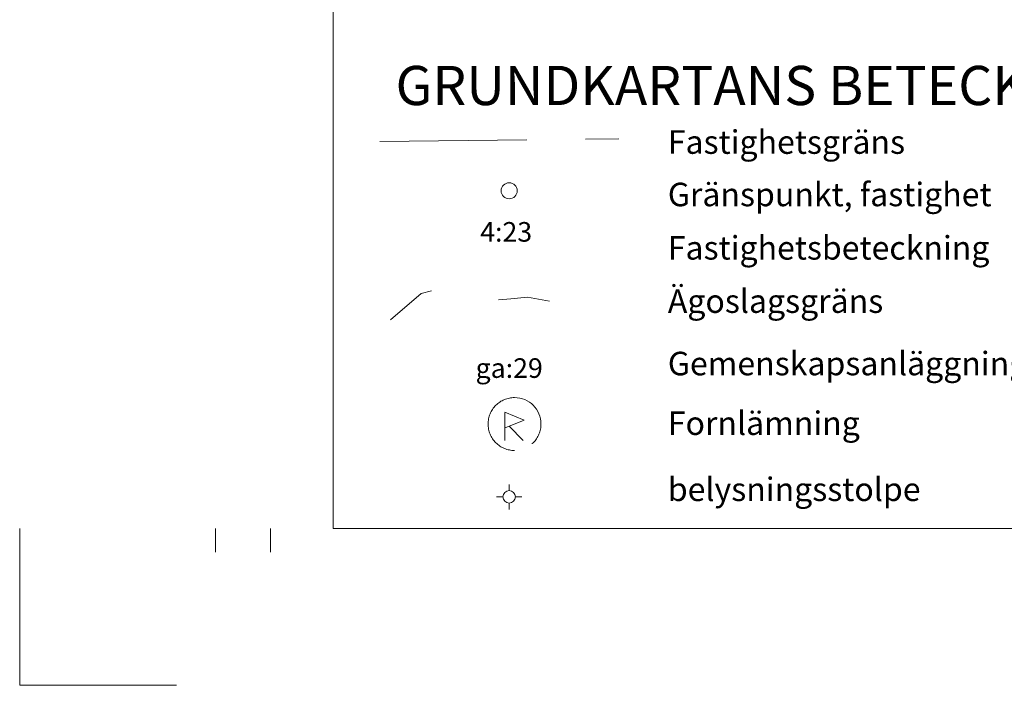
# Model space of a CAD drawing. Units: metres. Extents: x 129055 to 130774, y 6495294 to 6496482.
# Drawn here: x 129055 to 129307, y 6495294 to 6495464 of the extents above; entities that cross this region are included whole.
import ezdxf
from ezdxf.enums import TextEntityAlignment as Align

# ---------------------------------------------------------------- set-up
doc = ezdxf.new("R2010")
doc.units = ezdxf.units.M
doc.header["$MEASUREMENT"] = 0
doc.linetypes.add('DGN Style 3', pattern=[52.47424, 37.4816, -14.99264])
doc.linetypes.add('DGN Style 5', pattern=[30.532415, 13.085321, -17.447094])
doc.layers.add('S130', color=7, linetype='Continuous', lineweight=0)
doc.layers.add('S138', color=7, linetype='Continuous', lineweight=0)
doc.styles.add('Beteckningsrubrik', font='arial.ttf', dxfattribs={"height": 0.005})
doc.styles.add('Beteckningstext', font='ARIALN.TTF', dxfattribs={"height": 0.003})
doc.styles.add('Style-font1', font='font1.shx')

# ---------------------------------------------------------------- blocks, each defined once
blk = doc.blocks.new('A1')
at = {"layer": 'S130', "color": 30, "linetype": 'Continuous', "lineweight": 0}
for p, q in [((40, 20), (40, 574)), ((821, 20), (40, 20))]:
    blk.add_line(p, q, dxfattribs=at)
at = {"layer": 'S130', "color": 7, "linetype": 'Continuous', "lineweight": 0}
for p, q in [((0, 0), (0, 20)), ((25, 17), (25, 20)), ((32, 17), (32, 20)), ((20, 0), (0, 0))]:
    blk.add_line(p, q, dxfattribs=at)
blk = doc.blocks.new('R')
at = {"layer": 'S138', "color": 253, "linetype": 'Continuous', "lineweight": 0}
for p, q in [((-0.366, 1.2), (1.262, 0.526)), ((-0.366, -1.2), (-0.366, 1.184)), ((1.262, 0.526), (-0.356, -0.14)), ((0, 0), (1.18, -1.2))]:
    blk.add_line(p, q, dxfattribs=at)

msp = doc.modelspace()

# ---------------------------------------------------------------- linework, layer by layer
at = {"layer": 'S138', "color": 253, "linetype": 'DGN Style 3', "lineweight": 13}
msp.add_line((129147.36, 6495432.53), (129208.39, 6495433.2), dxfattribs=at)
at = {"layer": 'S138'}
for p, q in [((129180.37, 6495343.46), (129180.37, 6495345.06)), ((129178.77, 6495341.86), (129177.17, 6495341.86)), ((129180.37, 6495340.26), (129180.37, 6495338.66)), ((129181.97, 6495341.86), (129183.57, 6495341.86))]:
    msp.add_line(p, q, dxfattribs=at)
at = {"layer": 'S138', "color": 253, "linetype": 'DGN Style 5', "lineweight": 0, "flags": 128}
msp.add_lwpolyline([(129150.04, 6495387), (129157.87, 6495393.79), (129161.3, 6495394.64), (129169.22, 6495393.49), (129175.67, 6495391.93), (129180.82, 6495392.35), (129185.06, 6495392.82), (129193.36, 6495391.33), (129204.04, 6495390), (129204.44, 6495389.94)], dxfattribs=at)
at = {"layer": 'S138', "color": 253, "linetype": 'DGN Style 3', "lineweight": 0, "flags": 128}
msp.add_lwpolyline([(129181.74, 6495353.7, -0.414444), (129174.99, 6495360.45, -0.414222), (129181.74, 6495367.2, -0.414), (129188.49, 6495360.45, -0.414222), (129181.74, 6495353.7)], format="xyb", dxfattribs=at)
at = {"layer": 'S138', "color": 253}
msp.add_circle((129180.37, 6495419.96), 2.05, dxfattribs=at)
at = {"layer": 'S138'}
msp.add_circle((129180.37, 6495341.86), 1.6, dxfattribs=at)

# ---------------------------------------------------------------- block references
at = {"layer": 'S130', "xscale": 2, "yscale": 2}
msp.add_blockref('A1', (129055.41, 6495293.79), dxfattribs=at)
at = {"layer": 'S138', "color": 253, "linetype": 'Continuous', "lineweight": 0, "xscale": 3, "yscale": 3, "zscale": 3, "rotation": 0.002134437740480102}
msp.add_blockref('R', (129180.38, 6495359.87), dxfattribs=at)

# ---------------------------------------------------------------- texts
at = {"layer": 'S138', "style": 'Beteckningsrubrik'}
msp.add_text('GRUNDKARTANS BETECKNINGAR', height=10, dxfattribs=at).set_placement((129151.36, 6495451.82), align=Align.TOP_LEFT)
at = {"layer": 'S138', "color": 253, "linetype": 'Continuous', "lineweight": 0, "style": 'Style-font1'}
for s, p in [('4:23', (129179.6, 6495409.47)), ('ga:29', (129180.37, 6495374.72))]:
    msp.add_text(s, height=5, rotation=0.0021, dxfattribs=at).set_placement(p, align=Align.MIDDLE_CENTER)
at = {"layer": 'S138', "char_height": 6, "attachment_point": 1, "style": 'Beteckningstext'}
for s, insert in [('Fastighetsgräns\\P\\P\\P\\P', (129220.87, 6495435.38)), ('Fastighetsbeteckning\\P\\P\\P\\P', (129220.87, 6495408.4)), ('Ägoslagsgräns\\P\\P\\P\\P', (129220.87, 6495394.8)), ('Gemenskapsanläggning\\P\\P\\P\\P', (129220.87, 6495378.88)), ('Fornlämning\\P\\P\\P\\P', (129220.87, 6495363.66))]:
    msp.add_mtext(s, dxfattribs=dict(at, insert=insert))
at = {"layer": 'S138', "char_height": 6, "attachment_point": 1, "line_spacing_factor": 0.6002, "style": 'Beteckningstext'}
for s, insert in [('Gränspunkt, fastighet', (129220.87, 6495422.01)), ('belysningsstolpe', (129220.87, 6495346.8))]:
    msp.add_mtext(s, dxfattribs=dict(at, insert=insert))

doc.saveas('drawing.dxf')
